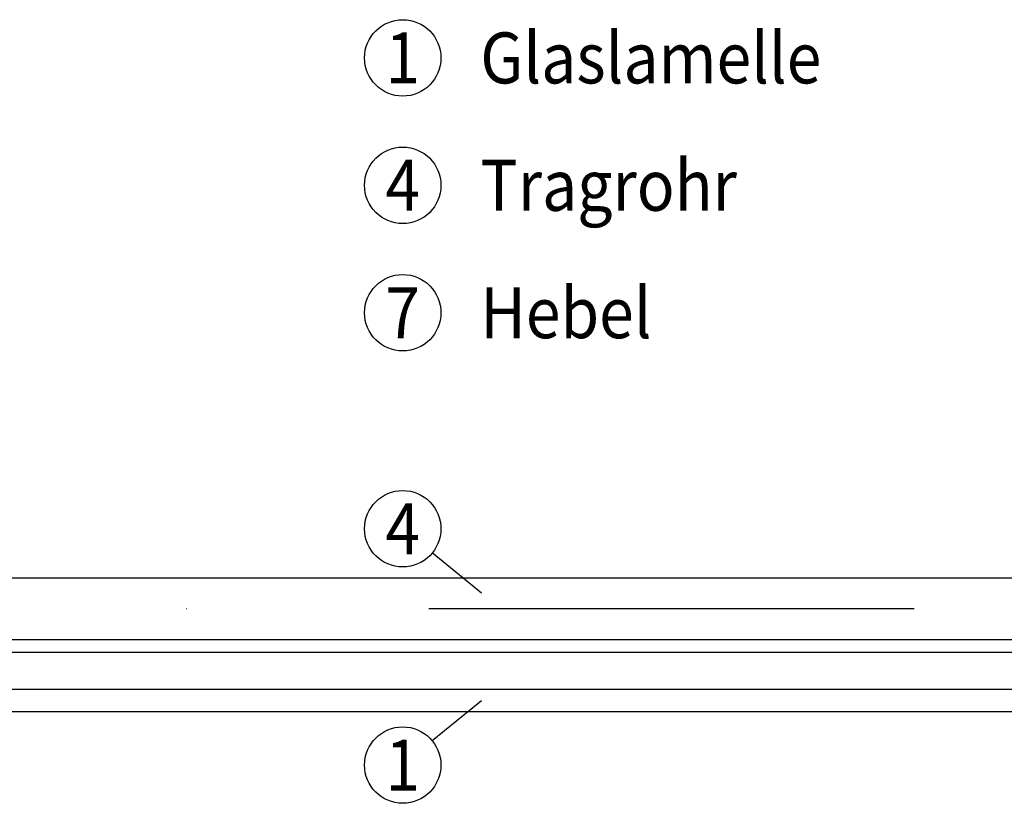
# Model space of a CAD drawing. Units: millimetres. Extents: x 211432 to 218951, y -9053 to -4720.
# Drawn here: x 212205 to 212979, y -7870 to -7255 of the extents above; entities that cross this region are included whole.
import ezdxf
from ezdxf.enums import TextEntityAlignment as Align

# ---------------------------------------------------------------- set-up
doc = ezdxf.new("R2010")
doc.units = ezdxf.units.MM
doc.header["$LTSCALE"] = 10
doc.linetypes.add('AUSGEZOGEN', pattern=[0])
doc.linetypes.add('STRICHPUNKT', pattern=[25.4, 12.7, -6.35, 0, -6.35])
for name, color, linetype in [('GESPU_RO', 1, 'STRICHPUNKT'), ('HYPE-SCHRIFT', 2, 'Continuous'), ('LINIE_CY', 4, 'AUSGEZOGEN'), ('LINIE_RO', 1, 'AUSGEZOGEN')]:
    doc.layers.add(name, color=color, linetype=linetype)
doc.styles.add('ARIAL', font='arial.ttf')

msp = doc.modelspace()

# ---------------------------------------------------------------- linework, layer by layer
at = {"layer": 'GESPU_RO', "ltscale": 3}
msp.add_line((211764.68, -7717.56), (214524.89, -7717.56), dxfattribs=at)
at = {"layer": 'HYPE-SCHRIFT', "color": 1}
for p, q in [((212567.93, -7705.37), (212529.4, -7673.86)), ((212567.93, -7789.83), (212529.4, -7821.34))]:
    msp.add_line(p, q, dxfattribs=at)
for centre in [(212506.17, -7285.33), (212506.17, -7385.33), (212506.17, -7485.33), (212506.17, -7654.87), (212506.17, -7840.37)]:
    msp.add_circle(centre, 30, dxfattribs=at)
at = {"layer": 'LINIE_CY'}
for p, q in [((212065.89, -7693.41), (213120.89, -7693.41)), ((212065.89, -7741.71), (213120.89, -7741.71))]:
    msp.add_line(p, q, dxfattribs=at)
at = {"layer": 'LINIE_RO'}
for p, q in [((213120.89, -7751.95), (212065.89, -7751.95)), ((214485.89, -7781.11), (211795.89, -7781.11)), ((214485.89, -7798.56), (211795.89, -7798.56))]:
    msp.add_line(p, q, dxfattribs=at)

# ---------------------------------------------------------------- texts
at = {"layer": 'HYPE-SCHRIFT', "color": 3, "style": 'ARIAL', "width": 0.9}
for s, p in [('1', (212506.18, -7285.32)), ('4', (212506.18, -7385.32)), ('7', (212506.18, -7485.32)), ('4', (212506.18, -7654.86)), ('1', (212506.18, -7840.37))]:
    msp.add_text(s, height=40, dxfattribs=at).set_placement(p, align=Align.MIDDLE_CENTER)
for s, p in [('Glaslamelle', (212567.08, -7285.32)), ('Tragrohr', (212567.08, -7385.32)), ('Hebel', (212567.08, -7485.32))]:
    msp.add_text(s, height=40, dxfattribs=at).set_placement(p, align=Align.MIDDLE_LEFT)

doc.saveas('drawing.dxf')
